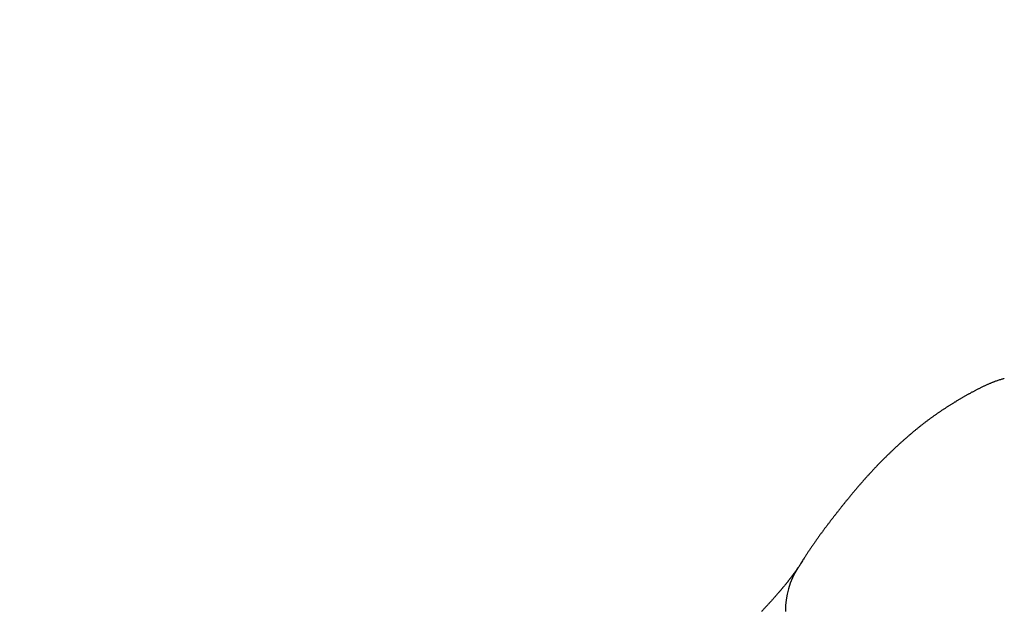
# Model space of a CAD drawing. Extents: x -15 to 3060, y 15 to 4328.
# Drawn here: x 897 to 909, y 1735 to 1743 of the extents above; entities that cross this region are included whole.
import ezdxf

# ---------------------------------------------------------------- set-up
doc = ezdxf.new("R2010")
doc.units = 0
doc.layers.get('0').update_dxf_attribs({"linetype": 'CONTINUOUS'})
doc.layers.get('DEFPOINTS').update_dxf_attribs({"linetype": 'CONTINUOUS'})
doc.layers.add('付属金具', color=7, linetype='CONTINUOUS')
doc.layers.add('寸法', color=7, linetype='CONTINUOUS')
doc.styles.add('EXCADDIM1', font='monotxt', dxfattribs={"width": 0.84, "bigfont": 'extfont'})
doc.styles.get("Standard").update_dxf_attribs({"font": 'monotxt', "bigfont": 'extfont'})
doc.dimstyles.new('ISO-25', dxfattribs={"dimtxt": 2.5, "dimasz": 2.5, "dimexe": 1.25, "dimexo": 0.625, "dimtad": 1, "dimtxsty": 'STANDARD', "dimcen": 2.5, "dimazin": 3, "dimtfac": 1, "dimtmove": 0, "dimatfit": 3})

# ---------------------------------------------------------------- blocks, each defined once
blk = doc.blocks.new('EX_NORM')
at = {"color": 0, "linetype": 'CONTINUOUS'}
for q in [(-1, 0.16667), (-1, 0), (-1, -0.16667)]:
    blk.add_line((0, 0), q, dxfattribs=at)
blk = doc.blocks.new('*D26')
at = {"layer": 'DEFPOINTS', "color": 0}
for p in [(971, 1773), (971, 1630.222), (869, 1620.722)]:
    blk.add_point(p, dxfattribs=at)
at = {"layer": '寸法', "color": 3, "linetype": 'CONTINUOUS'}
for p, q in [((869, 1631.222), (869, 1788)), ((971, 1640.722), (971, 1788)), ((914, 1773), (926, 1773))]:
    blk.add_line(p, q, dxfattribs=at)
at = {"layer": '寸法', "color": 3, "xscale": 44.99999618530273, "yscale": 44.99999618530273, "zscale": 44.99999618530273, "rotation": 180}
blk.add_blockref('EX_NORM', (869, 1773), dxfattribs=at)
at = {"layer": '寸法', "color": 3, "xscale": 44.99999618530273, "yscale": 44.99999618530273, "zscale": 44.99999618530273}
blk.add_blockref('EX_NORM', (971, 1773), dxfattribs=at)
at = {"layer": '寸法', "color": 2, "insert": (920, 1808.25), "char_height": 60, "attachment_point": 5, "style": 'EXCADDIM1'}
blk.add_mtext('102', dxfattribs=at)

msp = doc.modelspace()

# ---------------------------------------------------------------- linework, layer by layer
at = {"layer": '付属金具', "color": 6, "linetype": 'CONTINUOUS', "flags": 128}
for points in [[(909.408, 1738.144), (909.407, 1738.143), (909.404, 1738.142), (909.399, 1738.141), (909.392, 1738.138), (909.383, 1738.136), (909.374, 1738.133), (909.364, 1738.13), (909.353, 1738.127), (909.343, 1738.123), (909.332, 1738.12), (909.322, 1738.116), (909.312, 1738.113), (909.303, 1738.11), (909.295, 1738.107), (909.287, 1738.104), (909.279, 1738.101), (909.272, 1738.098), (909.264, 1738.096), (909.258, 1738.093), (909.251, 1738.09), (909.244, 1738.087), (909.237, 1738.084), (909.229, 1738.081), (909.222, 1738.078), (909.215, 1738.075), (909.207, 1738.071), (909.2, 1738.068), (909.192, 1738.065), (909.184, 1738.061), (909.176, 1738.058), (909.169, 1738.054), (909.161, 1738.05), (909.153, 1738.047), (909.145, 1738.043), (909.138, 1738.04), (909.13, 1738.036), (909.123, 1738.032), (909.115, 1738.029), (909.108, 1738.025), (909.1, 1738.021), (909.093, 1738.017), (909.086, 1738.014), (909.078, 1738.01), (909.071, 1738.006), (909.064, 1738.002), (909.056, 1737.998), (909.049, 1737.994), (909.041, 1737.99), (909.034, 1737.987), (909.027, 1737.983), (909.019, 1737.979), (909.012, 1737.975), (909.004, 1737.971), (908.997, 1737.967), (908.99, 1737.963), (908.982, 1737.958), (908.975, 1737.954), (908.968, 1737.95), (908.96, 1737.946), (908.953, 1737.942), (908.946, 1737.938), (908.938, 1737.934), (908.931, 1737.93), (908.924, 1737.926), (908.917, 1737.921), (908.909, 1737.917), (908.902, 1737.913), (908.895, 1737.909), (908.888, 1737.905), (908.88, 1737.9), (908.873, 1737.896), (908.866, 1737.892), (908.859, 1737.888), (908.851, 1737.884), (908.844, 1737.879), (908.837, 1737.875), (908.83, 1737.871), (908.822, 1737.866), (908.815, 1737.862), (908.808, 1737.858), (908.801, 1737.853), (908.794, 1737.849), (908.787, 1737.845), (908.779, 1737.84), (908.772, 1737.836), (908.765, 1737.832), (908.758, 1737.827), (908.751, 1737.823), (908.744, 1737.818), (908.737, 1737.814), (908.729, 1737.809), (908.722, 1737.805), (908.715, 1737.8), (908.708, 1737.796), (908.701, 1737.791), (908.694, 1737.787), (908.687, 1737.782), (908.68, 1737.778), (908.673, 1737.773), (908.666, 1737.769), (908.659, 1737.764), (908.652, 1737.759), (908.644, 1737.755), (908.637, 1737.75), (908.63, 1737.745), (908.623, 1737.741), (908.616, 1737.736), (908.609, 1737.731), (908.602, 1737.727), (908.595, 1737.722), (908.588, 1737.717), (908.581, 1737.712), (908.574, 1737.708), (908.568, 1737.703), (908.561, 1737.698), (908.554, 1737.693), (908.547, 1737.688), (908.54, 1737.683), (908.533, 1737.678), (908.526, 1737.674), (908.519, 1737.669), (908.512, 1737.664), (908.505, 1737.659), (908.498, 1737.654), (908.491, 1737.649), (908.485, 1737.644), (908.478, 1737.639), (908.471, 1737.634), (908.464, 1737.629), (908.457, 1737.624), (908.45, 1737.618), (908.444, 1737.613), (908.437, 1737.608), (908.43, 1737.603), (908.423, 1737.598), (908.416, 1737.593), (908.41, 1737.587), (908.403, 1737.582), (908.396, 1737.577), (908.389, 1737.572), (908.382, 1737.566), (908.376, 1737.561), (908.369, 1737.556), (908.362, 1737.551), (908.355, 1737.545), (908.349, 1737.54), (908.342, 1737.535), (908.335, 1737.529), (908.329, 1737.524), (908.322, 1737.518), (908.315, 1737.513), (908.309, 1737.507), (908.302, 1737.502), (908.295, 1737.497), (908.289, 1737.491), (908.282, 1737.486), (908.275, 1737.48), (908.268, 1737.475), (908.262, 1737.469), (908.255, 1737.463), (908.249, 1737.458), (908.242, 1737.452), (908.235, 1737.447), (908.229, 1737.441), (908.222, 1737.435), (908.216, 1737.43), (908.209, 1737.424), (908.202, 1737.418), (908.196, 1737.413), (908.189, 1737.407), (908.183, 1737.401), (908.176, 1737.395), (908.169, 1737.39), (908.163, 1737.384), (908.156, 1737.378), (908.15, 1737.372), (908.143, 1737.367), (908.137, 1737.361), (908.13, 1737.355), (908.124, 1737.349), (908.117, 1737.343), (908.111, 1737.337), (908.104, 1737.331), (908.098, 1737.326), (908.091, 1737.32), (908.085, 1737.314), (908.078, 1737.308), (908.072, 1737.302), (908.065, 1737.296), (908.059, 1737.29), (908.052, 1737.284), (908.046, 1737.278), (908.039, 1737.272), (908.033, 1737.266), (908.026, 1737.26), (908.02, 1737.254), (908.014, 1737.248), (908.007, 1737.242), (908.001, 1737.235), (907.994, 1737.229), (907.988, 1737.223), (907.981, 1737.217), (907.975, 1737.211), (907.969, 1737.205), (907.962, 1737.198), (907.956, 1737.192), (907.95, 1737.186), (907.943, 1737.18), (907.937, 1737.174), (907.93, 1737.167), (907.924, 1737.161), (907.918, 1737.155), (907.911, 1737.148), (907.905, 1737.142), (907.899, 1737.136), (907.892, 1737.129), (907.886, 1737.123), (907.88, 1737.117), (907.873, 1737.11), (907.867, 1737.104), (907.861, 1737.097), (907.854, 1737.091), (907.848, 1737.085), (907.842, 1737.078), (907.835, 1737.072), (907.829, 1737.065), (907.823, 1737.059), (907.817, 1737.052), (907.81, 1737.046), (907.804, 1737.039), (907.798, 1737.033), (907.792, 1737.026), (907.785, 1737.019), (907.779, 1737.013), (907.773, 1737.006), (907.766, 1736.999), (907.76, 1736.993), (907.754, 1736.986), (907.748, 1736.979), (907.742, 1736.973), (907.735, 1736.966), (907.729, 1736.959), (907.723, 1736.952), (907.717, 1736.946), (907.71, 1736.939), (907.704, 1736.932), (907.698, 1736.925), (907.692, 1736.918), (907.686, 1736.912), (907.679, 1736.905), (907.673, 1736.898), (907.667, 1736.891), (907.661, 1736.884), (907.655, 1736.877), (907.649, 1736.87), (907.643, 1736.863), (907.636, 1736.856), (907.63, 1736.849), (907.624, 1736.842), (907.618, 1736.835), (907.612, 1736.828), (907.606, 1736.821), (907.6, 1736.814), (907.593, 1736.807), (907.587, 1736.8), (907.581, 1736.793), (907.575, 1736.786), (907.569, 1736.779), (907.563, 1736.772), (907.557, 1736.765), (907.551, 1736.757), (907.545, 1736.75), (907.538, 1736.743), (907.532, 1736.736), (907.526, 1736.729), (907.52, 1736.721), (907.514, 1736.714), (907.508, 1736.707), (907.502, 1736.7), (907.496, 1736.692), (907.49, 1736.685), (907.484, 1736.678), (907.478, 1736.671), (907.472, 1736.663), (907.466, 1736.656), (907.46, 1736.649), (907.454, 1736.641), (907.448, 1736.634), (907.442, 1736.626), (907.436, 1736.619), (907.429, 1736.612), (907.423, 1736.604), (907.417, 1736.597), (907.411, 1736.589), (907.405, 1736.582), (907.399, 1736.575), (907.393, 1736.567), (907.387, 1736.56), (907.381, 1736.552), (907.375, 1736.545), (907.369, 1736.537), (907.363, 1736.53), (907.357, 1736.522), (907.351, 1736.515), (907.345, 1736.507), (907.339, 1736.499), (907.334, 1736.492), (907.328, 1736.484), (907.322, 1736.477), (907.316, 1736.469), (907.31, 1736.462), (907.304, 1736.454), (907.298, 1736.446), (907.292, 1736.439), (907.286, 1736.431), (907.28, 1736.423), (907.274, 1736.416), (907.268, 1736.408), (907.262, 1736.4), (907.256, 1736.393), (907.25, 1736.385), (907.244, 1736.377), (907.238, 1736.37), (907.232, 1736.362), (907.226, 1736.354), (907.22, 1736.346), (907.214, 1736.339), (907.208, 1736.331), (907.203, 1736.323), (907.197, 1736.315), (907.191, 1736.308), (907.185, 1736.3), (907.179, 1736.292), (907.173, 1736.284), (907.167, 1736.276), (907.161, 1736.268), (907.155, 1736.261), (907.149, 1736.253), (907.143, 1736.245), (907.138, 1736.237), (907.132, 1736.229), (907.126, 1736.221), (907.12, 1736.213), (907.114, 1736.205), (907.108, 1736.197), (907.102, 1736.189), (907.096, 1736.181), (907.09, 1736.173), (907.085, 1736.165), (907.079, 1736.157), (907.073, 1736.148), (907.067, 1736.14), (907.061, 1736.132), (907.055, 1736.124), (907.05, 1736.116), (907.044, 1736.108), (907.038, 1736.099), (907.032, 1736.091), (907.026, 1736.083), (907.02, 1736.075), (907.015, 1736.066), (907.009, 1736.058), (907.003, 1736.049), (906.997, 1736.041), (906.991, 1736.032), (906.985, 1736.023), (906.979, 1736.014), (906.973, 1736.006), (906.967, 1735.997), (906.962, 1735.989), (906.956, 1735.98), (906.95, 1735.972), (906.945, 1735.963), (906.939, 1735.955), (906.934, 1735.947), (906.929, 1735.939), (906.923, 1735.931), (906.918, 1735.923), (906.913, 1735.915), (906.907, 1735.907), (906.902, 1735.898), (906.896, 1735.889), (906.89, 1735.879), (906.883, 1735.869), (906.876, 1735.858), (906.869, 1735.846), (906.861, 1735.834), (906.853, 1735.821), (906.846, 1735.809), (906.839, 1735.797), (906.832, 1735.786), (906.826, 1735.776), (906.821, 1735.768), (906.817, 1735.762), (906.815, 1735.758), (906.814, 1735.757)], [(906.811, 1735.759), (906.811, 1735.759), (906.811, 1735.758), (906.809, 1735.756), (906.808, 1735.754), (906.806, 1735.751), (906.804, 1735.748), (906.802, 1735.744), (906.8, 1735.741), (906.798, 1735.737), (906.795, 1735.733), (906.793, 1735.73), (906.79, 1735.726), (906.787, 1735.722), (906.785, 1735.718), (906.782, 1735.714), (906.78, 1735.711), (906.778, 1735.708), (906.776, 1735.704), (906.773, 1735.701), (906.771, 1735.698), (906.769, 1735.696), (906.767, 1735.692), (906.764, 1735.689), (906.761, 1735.685), (906.758, 1735.681), (906.755, 1735.677), (906.753, 1735.673), (906.75, 1735.669), (906.747, 1735.665), (906.743, 1735.661), (906.74, 1735.657), (906.737, 1735.653), (906.734, 1735.649), (906.731, 1735.644), (906.728, 1735.64), (906.724, 1735.636), (906.721, 1735.631), (906.718, 1735.627), (906.714, 1735.623), (906.711, 1735.618), (906.708, 1735.614), (906.704, 1735.61), (906.701, 1735.606), (906.698, 1735.601), (906.694, 1735.597), (906.691, 1735.592), (906.687, 1735.588), (906.684, 1735.583), (906.68, 1735.579), (906.676, 1735.574), (906.673, 1735.57), (906.669, 1735.565), (906.665, 1735.561), (906.662, 1735.556), (906.658, 1735.552), (906.654, 1735.547), (906.651, 1735.542), (906.647, 1735.538), (906.643, 1735.533), (906.639, 1735.528), (906.635, 1735.524), (906.631, 1735.519), (906.627, 1735.514), (906.623, 1735.509), (906.619, 1735.505), (906.616, 1735.5), (906.611, 1735.495), (906.607, 1735.49), (906.603, 1735.485), (906.599, 1735.48), (906.595, 1735.475), (906.59, 1735.47), (906.586, 1735.465), (906.582, 1735.461), (906.578, 1735.456), (906.574, 1735.451), (906.569, 1735.446), (906.565, 1735.44), (906.56, 1735.435), (906.556, 1735.43), (906.551, 1735.425), (906.547, 1735.42), (906.542, 1735.414), (906.537, 1735.409), (906.533, 1735.404), (906.528, 1735.399), (906.524, 1735.394), (906.519, 1735.388), (906.514, 1735.383), (906.509, 1735.377), (906.504, 1735.372), (906.499, 1735.366), (906.495, 1735.361), (906.49, 1735.355), (906.485, 1735.35), (906.48, 1735.344), (906.475, 1735.339), (906.47, 1735.333), (906.465, 1735.328), (906.46, 1735.322), (906.454, 1735.316), (906.449, 1735.311), (906.444, 1735.305), (906.439, 1735.299), (906.433, 1735.293), (906.428, 1735.288), (906.423, 1735.282), (906.418, 1735.276), (906.412, 1735.27), (906.407, 1735.265), (906.401, 1735.259), (906.396, 1735.253), (906.39, 1735.247), (906.385, 1735.241), (906.379, 1735.235), (906.374, 1735.229), (906.368, 1735.223), (906.362, 1735.217), (906.357, 1735.211), (906.351, 1735.205)]]:
    msp.add_lwpolyline(points, dxfattribs=at)
at = {"layer": '付属金具', "color": 6, "linetype": 'CONTINUOUS'}
msp.add_arc((907.635, 1735.229), 0.979, 147.3128, 181.1347, dxfattribs=at)

# ---------------------------------------------------------------- dimensions: what is measured, and where the dimension line sits
at = {"layer": '寸法', "color": 3, "linetype": 'CONTINUOUS'}
dim = msp.add_linear_dim(base=(971, 1773), p1=(869, 1620.722), p2=(971, 1630.222), dimstyle='ISO-25', override={"dimtxt": 59.999996, "dimasz": 44.999996, "dimexe": 15, "dimexo": 10.5, "dimgap": 0, "dimtad": 1, "dimjust": 0, "dimtih": 0, "dimtoh": 0, "dimdec": 0, "dimzin": 0, "dimlunit": 2, "dimtxsty": 'EXCADDIM1', "dimblk1": 'EX_NORM', "dimblk2": 'EX_NORM', "dimsah": 1, "dimse1": 0, "dimse2": 0, "dimclrd": 3, "dimclre": 3, "dimclrt": 2, "dimtmove": 2}, dxfattribs=at)
dim.commit()
dim.dimension.update_dxf_attribs({"geometry": '*D26', "text_midpoint": (920, 1808.25), "dimtype": 160})

doc.saveas('drawing.dxf')
